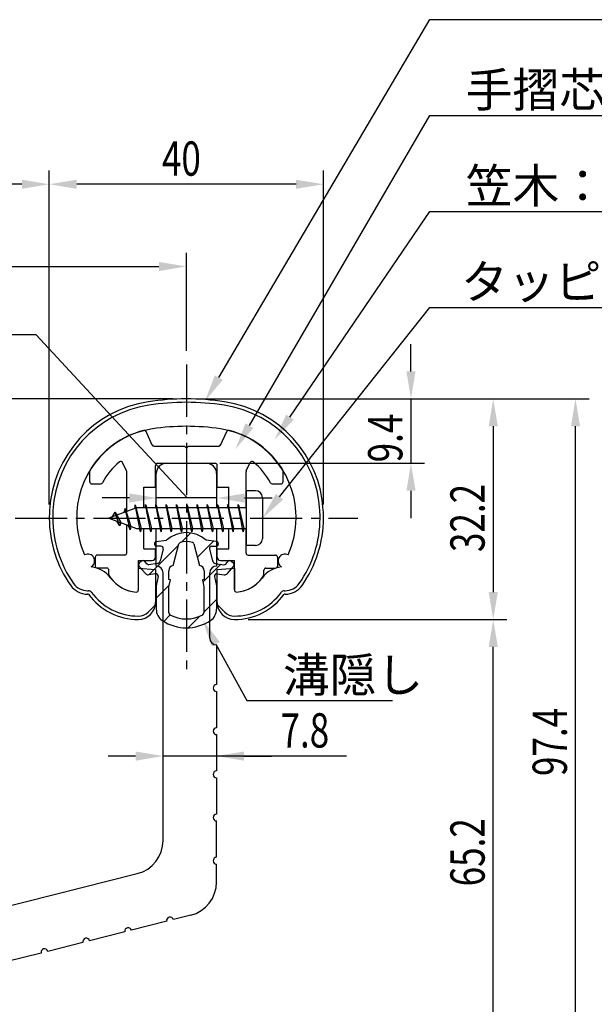
# Model space of a CAD drawing. Extents: x 0 to 420, y 0 to 594.
# Drawn here: x 195 to 279, y 299 to 443 of the extents above; entities that cross this region are included whole.
import ezdxf

# ---------------------------------------------------------------- set-up
doc = ezdxf.new("R2010")
doc.units = 0
doc.header["$LTSCALE"] = 0.4
doc.linetypes.add('CENTER2', pattern=[28.575, 19.05, -3.175, 3.175, -3.175])
doc.layers.get('0').update_dxf_attribs({"linetype": 'CONTINUOUS'})
for name, color, linetype in [('BIS', 7, 'CONTINUOUS'), ('CENTER', 6, 'CENTER2'), ('DIMS', 1, 'CONTINUOUS'), ('HATCH', 9, 'CONTINUOUS'), ('MIZOKAKUSHI', 3, 'CONTINUOUS'), ('MODEL', 7, 'CONTINUOUS'), ('SHINZAI', 7, 'CONTINUOUS'), ('ZYUSHI', 7, 'CONTINUOUS')]:
    doc.layers.add(name, color=color, linetype=linetype)
doc.styles.add('DIMS', font='romans.shx', dxfattribs={"width": 0.75, "bigfont": 'bigfont.shx'})
doc.styles.get("Standard").update_dxf_attribs({"font": 'romans.shx', "bigfont": 'bigfont.shx'})

# ---------------------------------------------------------------- blocks, each defined once
blk = doc.blocks.new('*U108')
at = {"layer": 'DIMS', "color": 7, "style": 'DIMS', "width": 0.75}
blk.add_text('7.8', height=5, dxfattribs=at).set_placement((233.48, 336.84))
blk = doc.blocks.new('*U109')
at = {"layer": 'DIMS', "color": 7, "style": 'DIMS', "width": 0.75}
blk.add_text('65.2', height=5, rotation=90, dxfattribs=at).set_placement((263.26, 316.58))
blk = doc.blocks.new('*U110')
at = {"layer": 'DIMS', "color": 7, "style": 'DIMS', "width": 0.75}
blk.add_text('32.2', height=5, rotation=90, dxfattribs=at).set_placement((263.26, 365.37))
blk = doc.blocks.new('*U111')
at = {"layer": 'DIMS', "color": 7, "style": 'DIMS', "width": 0.75}
blk.add_text('97.4', height=5, rotation=90, dxfattribs=at).set_placement((275.26, 332.68))
blk = doc.blocks.new('*U116')
at = {"layer": 'DIMS', "color": 7, "style": 'DIMS', "width": 0.75}
blk.add_text('40', height=5, dxfattribs=at).set_placement((216.18, 420.3))
blk = doc.blocks.new('*U117')
at = {"layer": 'DIMS', "color": 7, "style": 'DIMS', "width": 0.75}
blk.add_text('9.4', height=5, rotation=90, dxfattribs=at).set_placement((251.26, 378.46))

msp = doc.modelspace()

# ---------------------------------------------------------------- linework, layer by layer
at = {"layer": 'BIS'}
for p, q in [((228.45, 374.32), (228.45, 366.32)), ((229.85, 374.32), (228.45, 374.32)), ((212.27, 372.28), (212.16, 371.71)), ((213.05, 368.32), (212.27, 372.28)), ((212.27, 372.28), (213.14, 368.82)), ((213.8, 372.32), (213.71, 371.82)), ((213.8, 372.32), (214.64, 368.82)), ((213.8, 372.32), (213.99, 371.82)), ((214.55, 368.32), (213.8, 372.32)), ((215.3, 372.32), (215.21, 371.82)), ((215.3, 372.32), (216.14, 368.82)), ((215.3, 372.32), (215.49, 371.82)), ((216.05, 368.32), (215.3, 372.32)), ((216.8, 372.32), (216.71, 371.82)), ((216.8, 372.32), (217.64, 368.82)), ((216.8, 372.32), (216.99, 371.82)), ((217.55, 368.32), (216.8, 372.32)), ((218.3, 372.32), (218.21, 371.82)), ((218.3, 372.32), (219.14, 368.82)), ((218.3, 372.32), (218.49, 371.82)), ((219.05, 368.32), (218.3, 372.32)), ((219.8, 372.32), (219.71, 371.82)), ((219.8, 372.32), (220.64, 368.82)), ((219.8, 372.32), (219.99, 371.82)), ((220.55, 368.32), (219.8, 372.32)), ((221.3, 372.32), (221.21, 371.82)), ((221.3, 372.32), (222.14, 368.82)), ((221.3, 372.32), (221.49, 371.82)), ((222.05, 368.32), (221.3, 372.32)), ((222.8, 372.32), (222.71, 371.82)), ((222.8, 372.32), (223.64, 368.82)), ((222.8, 372.32), (222.99, 371.82)), ((223.55, 368.32), (222.8, 372.32)), ((224.3, 372.32), (224.21, 371.82)), ((224.3, 372.32), (224.49, 371.82)), ((224.3, 372.32), (225.14, 368.82)), ((225.05, 368.32), (224.3, 372.32)), ((225.8, 372.32), (225.71, 371.82)), ((225.8, 372.32), (226.64, 368.82)), ((225.8, 372.32), (225.99, 371.82)), ((226.55, 368.32), (225.8, 372.32)), ((227.3, 372.32), (227.21, 371.82)), ((227.3, 372.32), (228.14, 368.82)), ((227.3, 372.32), (227.49, 371.82)), ((228.05, 368.32), (227.3, 372.32)), ((230.85, 373.32), (230.85, 367.32)), ((212.45, 371.82), (208.45, 370.32)), ((209.3, 371.17), (208.88, 370.48)), ((210.05, 369.18), (209.3, 371.17)), ((209.3, 371.17), (210.19, 369.66)), ((209.3, 371.17), (209.65, 370.77)), ((210.8, 371.73), (210.62, 371.13)), ((211.55, 368.62), (210.8, 371.73)), ((210.8, 371.73), (211.65, 369.12)), ((210.8, 371.73), (211.04, 371.29)), ((212.3, 372.15), (212.44, 371.82)), ((228.45, 371.82), (212.45, 371.82)), ((208.45, 370.32), (212.45, 368.82)), ((210.05, 369.18), (209.58, 369.89)), ((210.19, 369.66), (210.05, 369.18)), ((211.27, 369.26), (211.55, 368.62)), ((211.65, 369.12), (211.55, 368.62)), ((212.45, 368.82), (228.45, 368.82)), ((212.86, 368.82), (213.05, 368.32)), ((213.14, 368.82), (213.05, 368.32)), ((214.36, 368.82), (214.55, 368.32)), ((214.64, 368.82), (214.55, 368.32)), ((215.86, 368.82), (216.05, 368.32)), ((216.14, 368.82), (216.05, 368.32)), ((217.36, 368.82), (217.55, 368.32)), ((217.64, 368.82), (217.55, 368.32)), ((218.86, 368.82), (219.05, 368.32)), ((219.14, 368.82), (219.05, 368.32)), ((220.36, 368.82), (220.55, 368.32)), ((220.64, 368.82), (220.55, 368.32)), ((221.86, 368.82), (222.05, 368.32)), ((222.14, 368.82), (222.05, 368.32)), ((223.36, 368.82), (223.55, 368.32)), ((223.64, 368.82), (223.55, 368.32)), ((224.86, 368.82), (225.05, 368.32)), ((225.14, 368.82), (225.05, 368.32)), ((226.36, 368.82), (226.55, 368.32)), ((226.64, 368.82), (226.55, 368.32)), ((227.86, 368.82), (228.05, 368.32)), ((228.14, 368.82), (228.05, 368.32)), ((229.85, 366.32), (228.45, 366.32))]:
    msp.add_line(p, q, dxfattribs=at)
for centre, start, end in [((229.85, 373.32), 0, 90), ((229.85, 367.32), 270, 0)]:
    msp.add_arc(centre, 1, start, end, dxfattribs=at)
at = {"layer": 'CENTER'}
for p, q in [((219.75, 392.72), (219.75, 347.72)), ((194.75, 370.32), (244.75, 370.32))]:
    msp.add_line(p, q, dxfattribs=at)
at = {"layer": 'DIMS'}
for p, q in [((199.75, 372.32), (199.75, 421.05)), ((199.75, 409.05), (199.75, 421.05)), ((239.75, 372.32), (239.75, 421.05)), ((195.75, 419.05), (145.15, 419.05)), ((235.75, 419.05), (203.75, 419.05)), ((219.75, 394.72), (219.75, 409.05)), ((176.75, 407.05), (215.75, 407.05)), ((197.85, 397.05), (187.49, 397.05)), ((219.85, 373.26), (197.85, 397.05)), ((252.51, 391.72), (252.51, 395.72)), ((217.75, 387.72), (187.75, 387.72)), ((221.75, 387.72), (266.51, 387.72)), ((221.75, 387.72), (278.51, 387.72)), ((221.75, 387.72), (254.51, 387.72)), ((252.51, 387.72), (252.51, 378.32)), ((264.51, 383.72), (264.51, 359.52)), ((276.51, 294.32), (276.51, 383.72)), ((224.65, 378.32), (254.51, 378.32)), ((252.51, 374.32), (252.51, 370.32)), ((211.45, 373.26), (207.45, 373.26)), ((224.25, 373.26), (215.45, 373.26)), ((224.25, 373.26), (215.45, 373.26)), ((228.25, 373.26), (232.25, 373.26)), ((228.75, 355.52), (266.51, 355.52)), ((228.75, 355.52), (266.51, 355.52)), ((264.51, 294.32), (264.51, 351.52)), ((212.35, 335.59), (208.35, 335.59)), ((224.15, 335.59), (216.35, 335.59)), ((224.15, 335.59), (216.35, 335.59)), ((243.12, 335.59), (224.15, 335.59)), ((228.15, 335.59), (232.15, 335.59))]:
    msp.add_line(p, q, dxfattribs=at)
for points in [[(224.48, 390.83), (255.25, 443.07), (364.99, 443.07)], [(228.94, 383.82), (255.25, 429.07), (383.82, 429.07)], [(234.86, 385.06), (255.25, 415.07), (302.62, 415.07)], [(233.34, 373.45), (255.25, 401.07), (335.15, 401.07)], [(224.05, 351.92), (228.58, 343.69), (249.83, 343.69)]]:
    msp.add_lwpolyline(points, dxfattribs=at)
for points in [[(195.75, 419.71), (195.75, 418.38), (199.75, 419.05)], [(203.75, 419.71), (203.75, 418.38), (199.75, 419.05)], [(235.75, 419.71), (235.75, 418.38), (239.75, 419.05)], [(215.75, 407.71), (215.75, 406.38), (219.75, 407.05)], [(225.05, 390.49), (222.45, 387.38), (223.9, 391.17)], [(251.85, 391.72), (253.18, 391.72), (252.51, 387.72)], [(263.85, 383.72), (265.18, 383.72), (264.51, 387.72)], [(275.85, 383.72), (277.18, 383.72), (276.51, 387.72)], [(235.41, 384.69), (232.61, 381.75), (234.31, 385.44)], [(229.51, 383.49), (226.92, 380.37), (228.36, 384.16)], [(251.85, 374.32), (253.18, 374.32), (252.51, 378.32)], [(211.45, 373.92), (211.45, 372.59), (215.45, 373.26)], [(228.25, 373.92), (228.25, 372.59), (224.25, 373.26)], [(233.86, 373.03), (230.85, 370.32), (232.81, 373.86)], [(263.85, 359.52), (265.18, 359.52), (264.51, 355.52)], [(223.46, 351.6), (222.12, 355.42), (224.63, 352.24)], [(263.85, 351.52), (265.18, 351.52), (264.51, 355.52)], [(212.35, 336.26), (212.35, 334.92), (216.35, 335.59)], [(228.15, 336.26), (228.15, 334.92), (224.15, 335.59)]]:
    msp.add_solid(points, dxfattribs=at)
at = {"layer": 'HATCH', "linetype": 'CONTINUOUS'}
for p, q in [((219.05, 366.82), (220.38, 368.16)), ((221.36, 364.64), (223.7, 366.98)), ((214.29, 362.06), (218.6, 366.38)), ((222.15, 360.95), (224.79, 363.58)), ((215.35, 358.63), (217.26, 360.54)), ((222.3, 356.6), (224.15, 358.45)), ((216.44, 355.24), (217.4, 356.19)), ((220, 354.31), (221.69, 355.99))]:
    msp.add_line(p, q, dxfattribs=at)
at = {"layer": 'MIZOKAKUSHI'}
for p, q in [((215.1, 366.62), (215.1, 366.51)), ((215.36, 366.92), (216.87, 367.12)), ((217.82, 363.42), (218.65, 366.56)), ((220.85, 366.56), (221.68, 363.42)), ((224.14, 366.92), (222.63, 367.12)), ((224.4, 366.62), (224.4, 366.51)), ((216.03, 366.21), (215.4, 366.21)), ((216.37, 365.77), (215.92, 364.07)), ((223.13, 365.77), (223.58, 364.07)), ((223.47, 366.21), (224.1, 366.21)), ((213.2, 364.03), (212.89, 363.77)), ((214.01, 363.62), (213.69, 363.99)), ((215.51, 363.7), (214.28, 363.52)), ((223.99, 363.7), (225.22, 363.52)), ((225.49, 363.62), (225.81, 363.99)), ((226.3, 364.03), (226.61, 363.77)), ((213.77, 362.22), (212.86, 363.28)), ((215.24, 362.2), (214.22, 362.05)), ((217.17, 361.38), (217.17, 362.64)), ((222.33, 362.64), (222.33, 361.38)), ((224.26, 362.2), (225.28, 362.05)), ((225.73, 362.22), (226.64, 363.28)), ((215.63, 361.78), (215.35, 360.46)), ((217.42, 361.29), (217.17, 361.38)), ((217.2, 360.27), (217.42, 361.29)), ((222.33, 361.38), (222.08, 361.29)), ((222.08, 361.29), (222.3, 360.27)), ((223.87, 361.78), (224.15, 360.46)), ((215.35, 360.46), (215.35, 357.03)), ((217.2, 356.48), (217.2, 360.27)), ((222.3, 360.27), (222.3, 356.48)), ((224.15, 360.46), (224.15, 357.03))]:
    msp.add_line(p, q, dxfattribs=at)
for centre, radius, start, end in [((219.75, 363.82), 4.38, 48.9196, 131.0804), ((215.4, 366.62), 0.3, 97.6104, 180), ((215.4, 366.51), 0.3, 180, 270), ((218.94, 366.48), 0.3, 106.8587, 165.1164), ((219.75, 363.82), 3.08, 73.1413, 106.8587), ((220.56, 366.48), 0.3, 14.8836, 73.1413), ((224.1, 366.51), 0.3, 270, 360), ((224.1, 366.62), 0.3, 0, 82.3896), ((216.03, 365.86), 0.35, 345.1164, 90), ((223.47, 365.86), 0.35, 90, 194.8836), ((213.12, 363.5), 0.35, 130.83, 220.83), ((213.43, 363.77), 0.35, 40.83, 130.83), ((214.24, 363.82), 0.3, 220.83, 278.2132), ((215.44, 364.2), 0.5, 278.2132, 345.1164), ((224.06, 364.2), 0.5, 194.8836, 261.7868), ((225.26, 363.82), 0.3, 261.7868, 319.17), ((226.07, 363.77), 0.35, 49.17, 139.17), ((226.38, 363.5), 0.35, 319.17, 49.17), ((214.15, 362.54), 0.5, 220.83, 278.2132), ((215.29, 361.85), 0.35, 347.8176, 98.2132), ((217.97, 362.64), 0.798, 101.1461, 180), ((221.53, 362.64), 0.798, 0, 78.8539), ((224.21, 361.85), 0.35, 81.7868, 192.1824), ((225.35, 362.54), 0.5, 261.7868, 319.17), ((217.35, 357.03), 2, 180, 236.2036), ((217.5, 356.48), 0.3, 180, 241.161), ((222, 356.48), 0.3, 298.839, 360), ((222.15, 357.03), 2, 303.7964, 0), ((219.75, 360.62), 6.31, 236.2036, 303.7964), ((219.75, 360.56), 4.96, 241.161, 298.839)]:
    msp.add_arc(centre, radius, start, end, dxfattribs=at)
at = {"layer": 'MODEL'}
for p, q in [((216.75, 378.32), (222.75, 378.32)), ((215.35, 371.82), (215.35, 376.82)), ((224.15, 376.82), (224.15, 371.82)), ((215.35, 363.32), (215.35, 368.82)), ((224.15, 368.82), (224.15, 363.32)), ((216.35, 323.28), (216.35, 362.32)), ((223.15, 352.82), (223.15, 362.32)), ((224.15, 351.82), (224.15, 346.02)), ((224.15, 345.02), (224.15, 339.72)), ((224.15, 338.72), (224.15, 333.42)), ((224.15, 332.42), (224.15, 327.12)), ((224.15, 320.82), (224.15, 326.12)), ((224.15, 317.21), (224.15, 319.82)), ((178.98, 309.94), (212.58, 318.43)), ((220.38, 312.36), (217.85, 311.72)), ((216.88, 311.48), (211.74, 310.18)), ((210.77, 309.93), (205.63, 308.63)), ((204.66, 308.39), (199.53, 307.09)), ((198.56, 306.84), (193.42, 305.54))]:
    msp.add_line(p, q, dxfattribs=at)
for centre, radius, start, end in [((216.85, 376.82), 1.5, 90, 180), ((222.65, 376.82), 1.5, 0, 90), ((215.35, 362.32), 1, 0, 90), ((224.15, 362.32), 1, 90, 180), ((224.15, 352.82), 1, 180, 270), ((224.15, 345.52), 0.5, 90, 270), ((224.15, 339.22), 0.5, 90, 270), ((224.15, 332.92), 0.5, 90, 270), ((224.15, 326.62), 0.5, 90, 270), ((211.35, 323.28), 5, 284.1935, 360), ((224.15, 320.32), 0.5, 90, 270), ((219.15, 317.21), 5, 284.1935, 0), ((217.36, 311.6), 0.5, 14.1935, 194.1935), ((211.26, 310.05), 0.5, 14.1935, 194.1935), ((205.15, 308.51), 0.5, 14.1935, 194.1935), ((199.04, 306.97), 0.5, 14.1935, 194.1935)]:
    msp.add_arc(centre, radius, start, end, dxfattribs=at)
at = {"layer": 'SHINZAI'}
for p, q in [((214.77, 380.99), (213.86, 382.94)), ((224.73, 380.99), (225.64, 382.94)), ((215.04, 380.82), (219.45, 380.82)), ((219.75, 380.52), (219.45, 380.82)), ((220.05, 380.82), (219.75, 380.52)), ((220.05, 380.82), (224.46, 380.82)), ((211.02, 377.2), (210.45, 378.44)), ((215.25, 374.82), (215.25, 378.02)), ((215.55, 378.32), (223.95, 378.32)), ((224.25, 374.82), (224.25, 378.02)), ((228.48, 377.2), (229.05, 378.44)), ((205.65, 375.62), (205.65, 377.2)), ((211.05, 371.29), (211.05, 377.08)), ((228.45, 371.82), (228.45, 377.08)), ((233.85, 375.62), (233.85, 377.2)), ((205.95, 375.32), (207.23, 375.32)), ((232.27, 375.32), (233.55, 375.32)), ((213.55, 371.82), (213.55, 374.82)), ((213.55, 374.82), (215.25, 374.82)), ((224.25, 374.82), (225.95, 374.82)), ((225.95, 371.82), (225.95, 374.82)), ((211.05, 365.22), (211.05, 369.34)), ((213.55, 365.82), (213.55, 368.82)), ((225.95, 365.82), (225.95, 368.82)), ((228.45, 365.22), (228.45, 368.82)), ((213.55, 365.82), (215.25, 365.82)), ((215.25, 364.62), (215.25, 365.82)), ((224.25, 365.82), (225.95, 365.82)), ((224.25, 364.62), (224.25, 365.82)), ((206.45, 364.62), (206.45, 363.32)), ((210.75, 364.92), (206.75, 364.92)), ((212.75, 359.83), (212.75, 364.12)), ((212.75, 364.12), (214.75, 364.12)), ((224.75, 364.12), (226.75, 364.12)), ((226.75, 359.83), (226.75, 364.12)), ((228.75, 364.92), (232.75, 364.92)), ((233.05, 364.62), (233.05, 363.32)), ((208.15, 363.02), (206.75, 363.02)), ((208.45, 362.05), (208.45, 362.72)), ((231.05, 362.05), (231.05, 362.72)), ((231.35, 363.02), (232.75, 363.02))]:
    msp.add_line(p, q, dxfattribs=at)
for centre, radius, start, end in [((216.75, 370.52), 13, 104.4082, 148.2545), ((213.59, 382.82), 0.3, 25, 104.4082), ((225.91, 382.82), 0.3, 75.5918, 155), ((222.75, 370.52), 13, 31.7455, 75.5918), ((215.04, 381.12), 0.3, 205, 270), ((224.46, 381.12), 0.3, 270, 335), ((216.75, 370.52), 10.5, 130.1492, 151.8214), ((210.17, 378.31), 0.3, 25, 130.1492), ((215.55, 378.02), 0.3, 90, 180), ((223.95, 378.02), 0.3, 0, 90), ((229.33, 378.31), 0.3, 49.8508, 155), ((222.75, 370.52), 10.5, 28.1786, 49.8508), ((205.95, 377.2), 0.3, 148.2545, 180), ((210.75, 377.08), 0.3, 0, 25), ((228.75, 377.08), 0.3, 155, 180), ((233.55, 377.2), 0.3, 0, 31.7455), ((205.95, 375.62), 0.3, 180, 270), ((207.23, 375.62), 0.3, 270, 331.8214), ((232.27, 375.62), 0.3, 208.1786, 270), ((233.55, 375.62), 0.3, 270, 0), ((210.75, 365.22), 0.3, 270, 0), ((228.75, 365.22), 0.3, 180, 270), ((206.75, 364.62), 0.3, 90, 180), ((214.75, 364.62), 0.5, 270, 0), ((224.75, 364.62), 0.5, 180, 270), ((232.75, 364.62), 0.3, 0, 90), ((206.75, 363.32), 0.3, 180, 270), ((208.15, 362.72), 0.3, 0, 90), ((231.35, 362.72), 0.3, 90, 180), ((232.75, 363.32), 0.3, 270, 0), ((208.75, 362.05), 0.3, 180, 211.6724), ((212.75, 364.52), 5, 211.6724, 266.3403), ((226.75, 364.52), 5, 273.6597, 328.3276), ((230.75, 362.05), 0.3, 328.3276, 360), ((212.45, 359.83), 0.3, 266.3403, 0), ((227.05, 359.83), 0.3, 180, 273.6597)]:
    msp.add_arc(centre, radius, start, end, dxfattribs=at)
at = {"layer": 'ZYUSHI'}
for p, q in [((212.75, 359.83), (212.75, 363.02)), ((212.75, 363.02), (215.25, 362.82)), ((215.25, 362.82), (215.25, 358.02)), ((224.25, 362.82), (226.75, 363.02)), ((224.25, 358.02), (224.25, 362.82)), ((226.75, 363.02), (226.75, 359.83)), ((205.33, 359.72), (205.48, 359.72)), ((234.02, 359.72), (234.17, 359.72)), ((205.48, 359.22), (205.33, 359.22)), ((234.17, 359.22), (234.02, 359.22)), ((214.16, 356.6), (215.22, 357.66)), ((224.28, 357.66), (225.34, 356.6))]:
    msp.add_line(p, q, dxfattribs=at)
for centre, radius, start, end in [((216.75, 370.49), 17, 98.7003, 176.7101), ((216.75, 370.49), 16.5, 98.7003, 176.7101), ((219.75, 350.92), 36.8, 81.2997, 98.7003), ((219.75, 350.92), 36.3, 81.2997, 98.7003), ((222.75, 370.49), 16.5, 3.2899, 81.2997), ((222.75, 370.49), 17, 3.2899, 81.2997), ((219.75, 350.92), 32.8, 81.2997, 98.7003), ((216.75, 370.49), 13, 98.7003, 176.7101), ((222.75, 370.49), 13, 3.2899, 81.2997), ((219.75, 370.32), 20, 176.7101, 180), ((219.75, 370.32), 19.5, 176.7101, 180), ((219.75, 370.32), 16, 176.7101, 180), ((219.75, 370.32), 16, 360, 3.2899), ((219.75, 370.32), 19.5, 360, 3.2899), ((219.75, 370.32), 20, 0, 3.2899), ((216.75, 370.32), 17, 180, 215.3501), ((216.75, 370.32), 16.5, 180, 215.3501), ((216.75, 370.32), 13, 180, 204.386), ((222.75, 370.32), 13, 335.6139, 360), ((222.75, 370.32), 16.5, 324.6499, 0), ((222.75, 370.32), 17, 324.6499, 0), ((205.37, 364.06), 1, 300, 117.5935), ((234.13, 364.06), 1, 62.4032, 240.0006), ((205.48, 359.22), 4, 36.0782, 84.3052), ((234.02, 359.22), 4, 95.6948, 143.9218), ((205.33, 362.22), 2.5, 215.3501, 270), ((212.75, 364.52), 5, 216.0782, 266.3403), ((226.75, 364.52), 5, 273.6597, 323.9218), ((234.17, 362.22), 2.5, 270, 324.6499), ((205.33, 362.22), 3, 215.3501, 270), ((205.48, 359.22), 0.5, 36.0782, 90), ((212.75, 364.52), 8.5, 216.0782, 270), ((212.45, 359.83), 0.3, 266.3403, 0), ((227.05, 359.83), 0.3, 180, 273.6597), ((226.75, 364.52), 8.5, 270, 323.9218), ((234.02, 359.22), 0.5, 90, 143.9218), ((234.17, 362.22), 3, 270, 324.6499), ((212.75, 364.52), 9, 216.0782, 270), ((212.75, 358.02), 2.5, 270, 0), ((226.75, 358.02), 2.5, 180, 270), ((226.75, 364.52), 9, 270, 323.9218), ((212.75, 358.02), 2, 270, 315), ((226.75, 358.02), 2, 225, 270)]:
    msp.add_arc(centre, radius, start, end, dxfattribs=at)

# ---------------------------------------------------------------- block references
for name in ['*U116', '*U117', '*U110', '*U111', '*U108', '*U109']:
    msp.add_blockref(name, (0, 0))

# ---------------------------------------------------------------- texts
at = {"layer": 'DIMS', "color": 7}
for s, p in [('手摺芯材：アルミ押出型材（A6063S-T5）', (260.5, 430.32)), ('笠木：合成樹脂', (260.5, 416.32)), ('タッピングビス：φ4×20', (259.83, 402.32)), ('溝隠し', (233.83, 344.94))]:
    msp.add_text(s, height=5, dxfattribs=at).set_placement(p)

doc.saveas('drawing.dxf')
